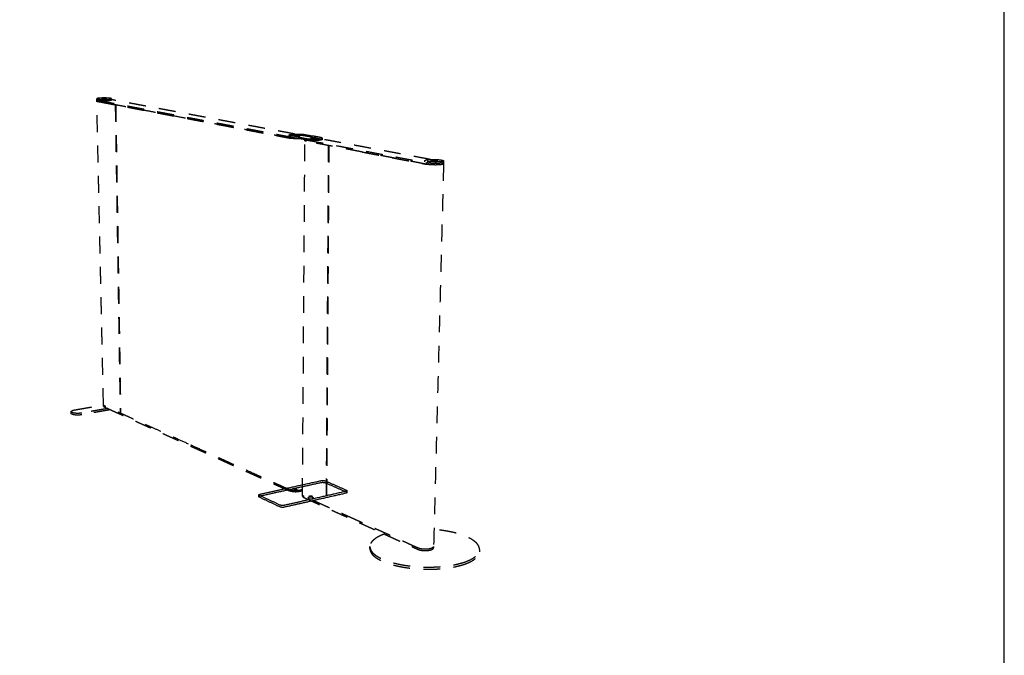
# Model space of a CAD drawing. Units: millimetres. Extents: x 0 to 773, y 0 to 208.
# Drawn here: x 519 to 563, y 123 to 152 of the extents above; entities that cross this region are included whole.
import ezdxf

# ---------------------------------------------------------------- set-up
doc = ezdxf.new("R2010")
doc.units = ezdxf.units.MM
doc.linetypes.add('JIS_02_0.7', pattern=[1.35, 0.75, -0.6])
doc.layers.get('0').update_dxf_attribs({"true_color": 0x000000})
doc.layers.add('costuras', color=252, linetype='JIS_02_0.7', true_color=0x696969)

msp = doc.modelspace()

# ---------------------------------------------------------------- linework, layer by layer
msp.add_lwpolyline([(416.819, -0.084), (563.277, -0.084), (563.277, 208.27), (416.819, 208.27)], close=True)
for points in [[(532.333, 130.536), (532.333, 130.564)], [(532.45, 130.563), (532.449, 130.536)]]:
    msp.add_lwpolyline(points)
at = {"lineweight": -3}
for points, weights, knots in [([(531.434, 146.64), (531.434, 146.665), (531.595, 146.677), (531.902, 146.7), (532.12, 146.66)], [4526.1053332, 4339.9238549, 5282.93915901, 3746.14025341, 5278.74567412], [125.49899, 125.49899, 125.49899, 149.269908, 149.269908, 188.539816, 188.539816, 188.539816]), ([(532.119, 146.599), (531.902, 146.64), (531.594, 146.617), (531.434, 146.604), (531.434, 146.58)], [5279.73472354, 3746.83961696, 5283.92820843, 4340.73755124, 4526.95596642], [-188.539816, -188.539816, -188.539816, -149.269908, -149.269908, -125.49899, -125.49899, -125.49899]), ([(531.692, 146.636), (531.683, 146.645), (531.742, 146.649), (531.841, 146.657), (531.911, 146.644), (531.938, 146.639), (531.932, 146.633)], [4591.47794126, 4218.38301961, 5269.95340974, 3729.79200039, 5268.61149457, 4534.97789751, 4494.51325339], [-15.831643, -15.831643, -15.831643, -9.424778, -9.424778, 0, 0, 4.468178, 4.468178, 4.468178]), ([(531.93, 146.631), (531.919, 146.626), (531.882, 146.623), (531.783, 146.615), (531.713, 146.629)], [4496.65009893, 4550.83977564, 5257.7315353, 3714.40541444, 5259.07345046], [5.088986, 5.088986, 5.088986, 9.424778, 9.424778, 18.849556, 18.849556, 18.849556]), ([(531.879, 146.574), (531.875, 146.57), (531.851, 146.568), (531.796, 146.564), (531.757, 146.571), (531.747, 146.573), (531.745, 146.576)], [4497.20692555, 4439.01465976, 5261.43359754, 3718.52029427, 5262.1797556, 4756.20447949, 4583.61261125], [-0.839321, -0.839321, -0.839321, 0, 0, 1.570796, 1.570796, 2.087274, 2.087274, 2.087274]), ([(531.773, 146.583), (531.828, 146.587), (531.867, 146.58), (531.881, 146.577), (531.879, 146.574)], [5268.22944453, 3727.07584639, 5267.48328647, 4547.9219167, 4497.20692555], [-3.141593, -3.141593, -3.141593, -1.570796, -1.570796, -0.839321, -0.839321, -0.839321]), ([(532.207, 146.479), (532.431, 146.437), (532.742, 146.462), (532.9, 146.474), (532.9, 146.499)], [5187.82991411, 3654.84632083, 5183.63642923, 4287.86739199, 4468.49560459], [110, 110, 110, 149.269908, 149.269908, 172.601105, 172.601105, 172.601105]), ([(532.617, 146.511), (532.546, 146.525), (532.447, 146.517), (532.388, 146.512), (532.397, 146.503)], [5207.50212197, 3686.58114864, 5208.84403714, 4176.31542687, 4533.34492924], [-18.849556, -18.849556, -18.849556, -9.424778, -9.424778, -3.060287, -3.060287, -3.060287]), ([(532.397, 146.503), (532.401, 146.499), (532.419, 146.496), (532.49, 146.482), (532.59, 146.49)], [4533.34492924, 4705.01817806, 5197.96407787, 3671.19535019, 5196.62058907], [-3.060287, -3.060287, -3.060287, 0, 0, 9.424773, 9.424773, 9.424773]), ([(532.585, 146.441), (532.588, 146.444), (532.573, 146.447), (532.533, 146.454), (532.478, 146.45), (532.446, 146.447), (532.45, 146.442)], [4443.78370172, 4485.65297876, 5206.37392583, 3683.86500309, 5207.12008389, 4189.11658827, 4525.76233618], [-2.312036, -2.312036, -2.312036, -1.570796, -1.570796, 0, 0, 1.047198, 1.047198, 1.047198]), ([(532.45, 146.442), (532.452, 146.44), (532.463, 146.438), (532.502, 146.431), (532.558, 146.435)], [4525.76233618, 4694.08521013, 5201.07039497, 3675.30945097, 5200.32423691], [1.047198, 1.047198, 1.047198, 1.570796, 1.570796, 3.141593, 3.141593, 3.141593]), ([(532.9, 146.437), (532.9, 146.413), (532.742, 146.4), (532.43, 146.375), (532.207, 146.418)], [4469.34494392, 4288.68433206, 5184.62547864, 3655.54568438, 5188.81896353], [-172.601105, -172.601105, -172.601105, -149.269908, -149.269908, -110, -110, -110]), ([(531.613, 130.796), (531.625, 130.807), (531.655, 130.814), (531.748, 130.834), (531.815, 130.805), (531.824, 130.8), (531.829, 130.796)], [4761.94919194, 4896.21223613, 5542.9310482, 3922.81633967, 5541.58913304, 5237.88578161, 5047.15596213], [-13.171372, -13.171372, -13.171372, -9.424778, -9.424778, 0, 0, 1.758824, 1.758824, 1.758824]), ([(531.829, 130.796), (531.858, 130.77), (531.787, 130.754), (531.693, 130.733), (531.627, 130.763)], [5047.15596213, 4215.84713509, 5530.70917377, 3907.42975371, 5532.05108893], [1.758824, 1.758824, 1.758824, 9.424778, 9.424778, 18.849556, 18.849556, 18.849556]), ([(531.664, 130.866), (531.664, 130.875), (531.688, 130.881), (531.735, 130.891), (531.768, 130.876), (531.776, 130.873), (531.778, 130.868)], [4757.57630773, 4562.60873485, 5538.39201316, 3917.92065329, 5537.72105558, 5052.57407608, 4856.78157255], [-16.341997, -16.341997, -16.341997, -12.566371, -12.566371, -6.283185, -6.283185, -4.406313, -4.406313, -4.406313]), ([(531.664, 130.866), (531.664, 130.86), (531.674, 130.855), (531.707, 130.84), (531.754, 130.851)], [4758.87988426, 4890.28197663, 5532.95202584, 3910.23029955, 5532.27518135], [10.07131, 10.07131, 10.07131, 12.566371, 12.566371, 18.849545, 18.849545, 18.849545]), ([(531.768, 130.849), (531.735, 130.864), (531.688, 130.853), (531.673, 130.85), (531.667, 130.845)], [5538.2144941, 3918.26956702, 5538.88545168, 4893.30794938, 4760.13847759], [0, 0, 0, 6.283185, 6.283185, 8.780915, 8.780915, 8.780915]), ([(531.674, 130.828), (531.707, 130.813), (531.754, 130.823), (531.779, 130.829), (531.779, 130.838)], [5533.44547205, 3910.57627404, 5532.77451447, 4558.27999056, 4759.00153665], [12.566371, 12.566371, 12.566371, 18.849556, 18.849556, 22.631883, 22.631883, 22.631883]), ([(532.5, 130.493), (532.495, 130.498), (532.485, 130.502), (532.417, 130.533), (532.323, 130.512), (532.294, 130.505), (532.282, 130.494)], [4985.68517253, 5175.4816778, 5480.47977962, 3879.60550147, 5481.82169478, 4855.22306729, 4715.02336016], [-1.785965, -1.785965, -1.785965, 0, 0, 9.424778, 9.424778, 13.095193, 13.095193, 13.095193]), ([(532.296, 130.46), (532.364, 130.429), (532.459, 130.45), (532.53, 130.466), (532.5, 130.493)], [5470.94173551, 3864.21891551, 5469.59982035, 4173.89971631, 4985.68517253], [-18.849556, -18.849556, -18.849556, -9.424778, -9.424778, -1.785965, -1.785965, -1.785965]), ([(532.333, 130.564), (532.334, 130.574), (532.358, 130.579), (532.405, 130.59), (532.439, 130.574)], [4701.70238232, 4520.86793734, 5477.28265205, 3874.70980966, 5476.61169447], [15.107628, 15.107628, 15.107628, 18.849556, 18.849556, 25.132741, 25.132741, 25.132741]), ([(532.441, 130.554), (532.435, 130.551), (532.425, 130.548), (532.378, 130.538), (532.344, 130.553), (532.333, 130.558), (532.333, 130.564)], [4857.77263598, 5057.27220076, 5471.17171484, 3867.01651668, 5471.84267242, 4827.65167011, 4702.9058096], [4.658601, 4.658601, 4.658601, 6.283185, 6.283185, 12.566371, 12.566371, 15.095304, 15.095304, 15.095304]), ([(532.337, 130.543), (532.343, 130.548), (532.357, 130.551), (532.405, 130.562), (532.438, 130.547)], [4713.16815487, 4852.29557429, 5477.77609827, 3875.05872882, 5477.10514068], [16.402613, 16.402613, 16.402613, 18.849556, 18.849556, 25.132741, 25.132741, 25.132741]), ([(532.449, 130.536), (532.449, 130.526), (532.425, 130.521), (532.378, 130.51), (532.344, 130.526)], [4702.99978821, 4516.59324078, 5471.66516105, 3867.36543584, 5472.33611863], [2.5348, 2.5348, 2.5348, 6.283185, 6.283185, 12.566371, 12.566371, 12.566371])]:
    msp.add_rational_spline(points, weights, degree=2, knots=knots, dxfattribs=at)
for points, weights in [([(531.503, 146.612), (531.434, 146.625), (531.434, 146.64)], [5248.93928629, 4647.49840573, 4526.1053332]), ([(531.434, 146.58), (531.434, 146.61), (531.434, 146.64)], [4526.95596642, 4526.53064981, 4526.1053332]), ([(531.434, 146.58), (531.434, 146.565), (531.502, 146.552)], [4526.95596642, 4648.37312235, 5249.9283357]), ([(531.502, 146.552), (531.677, 146.519), (531.853, 146.485)], [5249.9283357, 5234.65099266, 5219.37364962]), ([(531.853, 146.546), (531.677, 146.579), (531.503, 146.612)], [5218.3846002, 5233.66194325, 5248.93928629]), ([(531.713, 146.629), (531.696, 146.632), (531.692, 146.636)], [5259.07345046, 4767.22189241, 4591.47794126]), ([(531.745, 146.576), (531.719, 146.606), (531.692, 146.636)], [4583.61261125, 4582.94711618, 4582.28162111]), ([(531.745, 146.576), (531.741, 146.58), (531.773, 146.583)], [4583.61261125, 4231.29009781, 5268.22944453]), ([(531.807, 146.642), (531.787, 146.641), (531.766, 146.639)], [5267.04111331, 5266.04756705, 5265.05402079]), ([(531.766, 146.639), (531.769, 146.636), (531.771, 146.633)], [5265.05402079, 5263.45470039, 5261.85538]), ([(531.771, 146.633), (531.794, 146.631), (531.817, 146.63)], [5261.85538, 5261.24960586, 5260.64383173]), ([(531.853, 146.639), (531.83, 146.641), (531.807, 146.642)], [5265.82956504, 5266.43533917, 5267.04111331]), ([(531.817, 146.63), (531.837, 146.631), (531.858, 146.633)], [5260.64383173, 5261.63737799, 5262.63092425]), ([(531.858, 146.633), (531.856, 146.636), (531.853, 146.639)], [5262.63092425, 5264.23024464, 5265.82956504]), ([(531.853, 146.546), (532.03, 146.513), (532.207, 146.479)], [5218.3846002, 5203.10725716, 5187.82991411]), ([(532.207, 146.418), (532.029, 146.452), (531.853, 146.485)], [5188.81896353, 5204.09630657, 5219.37364962]), ([(531.932, 146.633), (531.905, 146.603), (531.879, 146.574)], [4496.17229713, 4496.68961134, 4497.20692555]), ([(531.932, 146.633), (531.931, 146.632), (531.93, 146.631)], [4494.51371943, 4488.89077185, 4496.65009794]), ([(532.471, 146.534), (532.295, 146.567), (532.119, 146.599)], [5249.18003745, 5264.45738049, 5279.73472354]), ([(532.12, 146.66), (532.295, 146.627), (532.472, 146.594)], [5278.74567412, 5263.46833108, 5248.19098803]), ([(532.45, 146.442), (532.424, 146.473), (532.397, 146.503)], [4525.76233618, 4525.1084237, 4524.45451122]), ([(532.471, 146.534), (532.649, 146.5), (532.827, 146.467)], [5249.18003745, 5233.90269441, 5218.62535136]), ([(532.828, 146.528), (532.649, 146.561), (532.472, 146.594)], [5217.63630195, 5232.91364499, 5248.19098803]), ([(532.472, 146.507), (532.493, 146.508), (532.513, 146.51)], [5203.94464819, 5204.93819445, 5205.93174071]), ([(532.477, 146.5), (532.474, 146.504), (532.472, 146.507)], [5200.7460074, 5202.34532779, 5203.94464819]), ([(532.523, 146.497), (532.5, 146.499), (532.477, 146.5)], [5199.53445913, 5200.14023326, 5200.7460074]), ([(532.513, 146.51), (532.513, 146.504), (532.513, 146.498)], [5205.93174071, 5206.03057971, 5206.12941871]), ([(532.513, 146.51), (532.536, 146.508), (532.56, 146.507)], [5205.93174071, 5205.32596658, 5204.72019244]), ([(532.565, 146.5), (532.544, 146.499), (532.523, 146.497)], [5201.52155165, 5200.52800539, 5199.53445913]), ([(532.558, 146.435), (532.582, 146.437), (532.585, 146.441)], [5200.32423691, 4396.92578646, 4443.78370172]), ([(532.56, 146.507), (532.56, 146.503), (532.56, 146.5)], [5204.72019244, 5204.77577244, 5204.83135244]), ([(532.56, 146.507), (532.562, 146.504), (532.565, 146.5)], [5204.72019244, 5203.12087205, 5201.52155165]), ([(532.64, 146.5), (532.613, 146.47), (532.585, 146.441)], [4442.71545083, 4443.24957627, 4443.78370172]), ([(532.59, 146.49), (532.634, 146.494), (532.64, 146.5)], [5196.62217377, 4394.58701108, 4442.71545083]), ([(532.64, 146.5), (532.645, 146.506), (532.617, 146.511)], [4442.71526355, 4485.71848654, 5207.50212197]), ([(532.827, 146.467), (532.9, 146.453), (532.9, 146.437)], [5218.62535136, 4592.76327206, 4469.34494392]), ([(532.9, 146.499), (532.901, 146.514), (532.828, 146.528)], [4468.49560459, 4591.89179917, 5217.63630195]), ([(532.9, 146.499), (532.9, 146.468), (532.9, 146.437)], [4468.49560459, 4468.92027426, 4469.34494392]), ([(530.149, 130.576), (531.515, 130.877), (532.846, 131.171)], [5487.36210496, 5555.91679755, 5624.4714895]), ([(531.221, 130.894), (532.04, 131.074), (532.847, 131.252)], [5539.53002944, 5581.25897253, 5622.98791537]), ([(532.846, 131.171), (532.961, 131.196), (533.044, 131.16)], [5624.4714895, 3981.3171906, 5622.79409554]), ([(532.847, 131.252), (532.962, 131.277), (533.045, 131.241)], [5622.98791537, 3980.26814528, 5621.31052142]), ([(533.044, 131.16), (533.506, 130.958), (533.975, 130.754)], [5622.79409554, 5580.78140217, 5538.7687088]), ([(533.045, 131.241), (533.507, 131.04), (533.976, 130.836)], [5621.31052142, 5579.29782805, 5537.28513468]), ([(530.085, 130.62), (530.085, 130.644), (530.149, 130.658)], [4718.2572034, 4494.21395997, 5485.87853084]), ([(530.149, 130.658), (530.688, 130.777), (531.221, 130.894)], [5485.87853084, 5512.70428019, 5539.53002944]), ([(531.627, 130.763), (531.593, 130.778), (531.613, 130.796)], [5532.05108893, 4558.46566931, 4761.94919194]), ([(531.613, 130.796), (531.64, 130.82), (531.667, 130.845)], [4761.94919194, 4761.04383477, 4760.13847759]), ([(531.664, 130.839), (531.664, 130.852), (531.664, 130.866)], [4759.30412749, 4759.09200588, 4758.87988426]), ([(531.667, 130.845), (531.664, 130.842), (531.664, 130.839)], [4760.13847759, 4691.33950025, 4759.30412749]), ([(531.664, 130.839), (531.664, 130.833), (531.674, 130.828)], [4759.30412749, 4890.71803098, 5533.44547205]), ([(531.77, 130.856), (531.764, 130.853), (531.754, 130.851)], [4901.09858078, 5102.25549624, 5532.28107594]), ([(531.775, 130.844), (531.773, 130.847), (531.768, 130.849)], [5044.92674117, 5235.09879064, 5538.2144941]), ([(531.77, 130.856), (531.779, 130.86), (531.779, 130.866)], [4901.09857577, 4646.44815822, 4758.57734806]), ([(531.779, 130.838), (531.779, 130.841), (531.775, 130.844)], [4759.00153665, 4829.49257931, 5044.92674117]), ([(531.775, 130.844), (531.802, 130.82), (531.829, 130.796)], [5044.92674118, 5046.04135165, 5047.15596213]), ([(531.779, 130.866), (531.779, 130.867), (531.778, 130.868)], [4759.7223657, 4792.8045351, 4856.78156469]), ([(531.779, 130.866), (531.779, 130.852), (531.779, 130.838)], [4758.57734806, 4758.78944236, 4759.00153665]), ([(533.947, 130.772), (533.133, 130.588), (532.308, 130.401)], [5523.68518559, 5481.95632799, 5440.22747016]), ([(533.946, 130.69), (533.193, 130.519), (532.43, 130.345)], [5525.16875971, 5486.51765516, 5447.86655042]), ([(534.003, 130.726), (534.003, 130.703), (533.946, 130.69)], [4745.61487143, 4582.36560983, 5525.16875971]), ([(534.004, 130.808), (534.004, 130.785), (533.947, 130.772)], [4744.34241273, 4581.1358508, 5523.68518559]), ([(533.975, 130.754), (534.004, 130.741), (534.003, 130.726)], [5538.7687088, 4861.84665053, 4745.61487143]), ([(533.976, 130.836), (534.005, 130.823), (534.004, 130.808)], [5537.28513468, 4860.54379012, 4744.34241273]), ([(534.004, 130.808), (534.004, 130.767), (534.003, 130.726)], [4744.34241273, 4744.97864208, 4745.61487143]), ([(530.11, 130.594), (530.085, 130.605), (530.085, 130.62)], [5472.27858175, 4858.179616, 4718.2572034]), ([(530.085, 130.537), (530.085, 130.578), (530.085, 130.62)], [4719.53511892, 4718.89616116, 4718.2572034]), ([(530.085, 130.537), (530.085, 130.562), (530.149, 130.576)], [4719.53511892, 4495.4300549, 5487.36210496]), ([(530.11, 130.511), (530.085, 130.523), (530.085, 130.537)], [5473.76215587, 4859.49614052, 4719.53511892]), ([(531.021, 130.168), (530.562, 130.382), (530.11, 130.594)], [5388.25319501, 5430.26588838, 5472.27858175]), ([(531.021, 130.084), (530.562, 130.299), (530.11, 130.511)], [5389.73676913, 5431.7494625, 5473.76215587]), ([(532.308, 130.401), (531.77, 130.279), (531.227, 130.156)], [5440.22747016, 5413.40163565, 5386.57580105]), ([(532.43, 130.345), (531.831, 130.209), (531.227, 130.072)], [5447.86655042, 5417.96296286, 5388.05937518]), ([(532.282, 130.494), (532.261, 130.476), (532.296, 130.46)], [4715.02336016, 4495.2225881, 5470.94173551]), ([(532.282, 130.494), (532.309, 130.518), (532.337, 130.543)], [4715.02336016, 4714.09575751, 4713.16815487]), ([(532.333, 130.536), (532.333, 130.54), (532.337, 130.543)], [4702.74452687, 4639.17660174, 4713.16815487]), ([(532.344, 130.526), (532.333, 130.53), (532.333, 130.536)], [5472.33611863, 4828.08694529, 4703.32974054]), ([(532.438, 130.547), (532.443, 130.545), (532.446, 130.542)], [5477.10514068, 5172.70375486, 4983.47315842]), ([(532.439, 130.574), (532.45, 130.569), (532.45, 130.563)], [5476.61169447, 4831.77059557, 4703.8140113]), ([(532.45, 130.563), (532.45, 130.558), (532.441, 130.554)], [4702.57589306, 4596.96907977, 4857.77262071]), ([(532.446, 130.542), (532.449, 130.539), (532.449, 130.536)], [4983.47315842, 4769.84444988, 4702.99978821]), ([(532.446, 130.542), (532.473, 130.518), (532.5, 130.493)], [4983.47315841, 4984.57916547, 4985.68517253]), ([(531.227, 130.156), (531.106, 130.128), (531.021, 130.168)], [5386.57580105, 3804.66901651, 5388.25319501]), ([(531.227, 130.072), (531.105, 130.044), (531.021, 130.084)], [5388.05937518, 3805.71806183, 5389.73676913])]:
    msp.add_rational_spline(points, weights, degree=2, dxfattribs=at)
at = {"layer": 'costuras', "lineweight": -3}
for points, weights, knots in [([(523.478, 148.27), (523.318, 148.299), (523.034, 148.283), (522.865, 148.274), (522.866, 148.254)], [6159.60122379, 4368.99918583, 6163.79470868, 4946.76091272, 5345.81557197], [-157.079633, -157.079633, -157.079633, -117.809725, -117.809725, -91.490243, -91.490243, -91.490243]), ([(522.866, 148.254), (522.866, 148.245), (522.907, 148.237), (523.067, 148.207), (523.354, 148.223), (523.52, 148.233), (523.52, 148.253)], [5345.81557197, 5542.1692847, 6129.79483596, 4320.91610471, 6125.60135107, 4938.97289994, 5346.31250428], [-91.490243, -91.490243, -91.490243, -78.539816, -78.539816, -39.269908, -39.269908, -13.143783, -13.143783, -13.143783]), ([(522.867, 148.201), (522.867, 148.193), (522.908, 148.185), (523.068, 148.154), (523.355, 148.171), (523.521, 148.181), (523.521, 148.201)], [5346.67656568, 5543.06280154, 6130.78388538, 4321.61546826, 6126.59040049, 4939.76922241, 5347.17254086], [-91.490243, -91.490243, -91.490243, -78.539816, -78.539816, -39.269908, -39.269908, -13.143783, -13.143783, -13.143783]), ([(523.297, 148.252), (523.3, 148.256), (523.284, 148.259), (523.233, 148.268), (523.142, 148.263), (523.082, 148.259), (523.089, 148.252)], [5288.59570949, 5444.93438471, 6149.46705489, 4352.65094034, 6150.80897005, 4839.48651639, 5427.86097401], [-13.10255, -13.10255, -13.10255, -9.424778, -9.424778, 0, 0, 6.847419, 6.847419, 6.847419]), ([(523.296, 148.251), (523.286, 148.246), (523.244, 148.244), (523.153, 148.238), (523.102, 148.248), (523.091, 148.25), (523.089, 148.252)], [5251.07879318, 5164.48700075, 6138.58708312, 4337.26434554, 6139.92899828, 5649.30002456, 5427.83903851], [-5.115785, -5.115785, -5.115785, 0, 0, 9.424778, 9.424778, 12.002265, 12.002265, 12.002265]), ([(531.681, 146.682), (530.276, 146.945), (528.936, 147.196), (527.467, 147.471), (526.071, 147.732), (524.765, 147.977), (523.521, 148.21)], [5318.30464203, 5445.8094872, 5573.31433237, 5720.10413678, 5866.89394119, 6011.23667628, 6155.57941137], [1310.249697, 1310.249697, 1310.249697, 1644.8587, 1644.8587, 2029.192034, 2029.192034, 2407.988452, 2407.988452, 2407.988452]), ([(522.909, 148.185), (524.166, 147.946), (525.486, 147.695), (526.873, 147.431), (528.335, 147.154), (529.875, 146.861), (531.502, 146.552)], [6130.66716219, 5983.87735777, 5837.08755336, 5690.29774895, 5543.50794453, 5396.71814012, 5249.92833571], [-2446.726754, -2446.726754, -2446.726754, -2061.508529, -2061.508529, -1677.175195, -1677.175195, -1291.95697, -1291.95697, -1291.95697]), ([(522.91, 148.132), (524.167, 147.892), (525.486, 147.64), (526.874, 147.375), (528.335, 147.096), (529.875, 146.802), (531.502, 146.491)], [6131.6562116, 5984.86640719, 5838.07660277, 5691.28679836, 5544.49699395, 5397.70718954, 5250.91738512], [-2446.726754, -2446.726754, -2446.726754, -2061.508529, -2061.508529, -1677.175195, -1677.175195, -1291.95697, -1291.95697, -1291.95697]), ([(531.861, 146.64), (531.827, 146.646), (531.777, 146.643), (531.752, 146.641), (531.752, 146.637)], [5266.22698354, 3725.94535391, 5266.89794113, 4335.82641659, 4525.46129057], [0, 0, 0, 6.283185, 6.283185, 10.07131, 10.07131, 10.07131]), ([(531.752, 146.637), (531.752, 146.634), (531.763, 146.632), (531.798, 146.626), (531.847, 146.63), (531.873, 146.631), (531.873, 146.635)], [4525.46129057, 4650.36491356, 5261.45796149, 3718.25206093, 5260.78700391, 4334.24787827, 4525.18881881], [10.07131, 10.07131, 10.07131, 12.566371, 12.566371, 18.849556, 18.849556, 22.631883, 22.631883, 22.631883]), ([(538.308, 145.419), (538.307, 145.393), (538.158, 145.379), (537.835, 145.348), (537.57, 145.399), (537.476, 145.417), (537.476, 145.437)], [4088.14710455, 3997.09496625, 4762.20694348, 3356.85067367, 4766.40042837, 4156.77859731, 4091.3836081], [-139.514783, -139.514783, -139.514783, -117.809725, -117.809725, -78.539816, -78.539816, -61.224048, -61.224048, -61.224048]), ([(537.478, 145.504), (537.479, 145.531), (537.63, 145.544), (537.95, 145.574), (538.213, 145.525)], [4090.53738089, 4007.64417439, 4799.41125167, 3404.23439124, 4795.21776678], [-61.224048, -61.224048, -61.224048, -39.269908, -39.269908, 0, 0, 0]), ([(538.31, 145.486), (538.309, 145.459), (538.159, 145.445), (537.837, 145.415), (537.572, 145.465), (537.477, 145.483), (537.478, 145.504)], [4087.30128808, 3996.26603049, 4761.21789406, 3356.15131012, 4765.41137895, 4155.91728268, 4090.53738089], [-139.514783, -139.514783, -139.514783, -117.809725, -117.809725, -78.539816, -78.539816, -61.224048, -61.224048, -61.224048]), ([(538.308, 145.353), (538.307, 145.326), (538.157, 145.312), (537.833, 145.281), (537.567, 145.332)], [4088.98580487, 3997.90073895, 4763.11960618, 3357.45387105, 4767.329865], [928.980072, 928.980072, 928.980072, 950.77145, 950.77145, 990.198438, 990.198438, 990.198438]), ([(537.762, 145.496), (537.766, 145.49), (537.791, 145.486), (537.876, 145.47), (537.978, 145.479)], [4127.99089024, 4261.60211992, 4775.54557957, 3372.49957803, 4774.2036644], [5.951033, 5.951033, 5.951033, 9.424778, 9.424778, 18.849556, 18.849556, 18.849556]), ([(537.809, 145.511), (537.912, 145.52), (537.996, 145.504), (538.034, 145.497), (538.025, 145.49)], [4786.4255015, 3387.88613759, 4785.08358634, 4042.04760232, 4081.41392492], [-18.849556, -18.849556, -18.849556, -9.424778, -9.424778, -4.443449, -4.443449, -4.443449]), ([(522.195, 134.262), (521.915, 134.213), (521.763, 134.284), (521.725, 134.302), (521.725, 134.323)], [6319.50063091, 4458.02360035, 6323.6941158, 5738.21878091, 5529.05005724], [-357.079633, -357.079633, -357.079633, -317.809725, -317.809725, -305.305229, -305.305229, -305.305229]), ([(522.197, 134.186), (521.917, 134.137), (521.765, 134.209), (521.727, 134.226), (521.727, 134.248)], [6321.04667604, 4459.11681934, 6325.24016093, 5739.62063516, 5530.39954839], [-357.079633, -357.079633, -357.079633, -317.809725, -317.809725, -305.305229, -305.305229, -305.305229]), ([(523.355, 134.464), (524.494, 133.948), (525.684, 133.407), (527.013, 132.804), (528.41, 132.17), (529.88, 131.503), (531.427, 130.801)], [6382.85251337, 6245.22254083, 6107.59256829, 5960.80276388, 5814.01295946, 5667.22315505, 5520.43335064], [-2422.688748, -2422.688748, -2422.688748, -2061.508529, -2061.508529, -1677.175195, -1677.175195, -1291.95697, -1291.95697, -1291.95697]), ([(532.029, 130.859), (531.99, 130.84), (531.93, 130.826), (531.634, 130.761), (531.426, 130.855)], [4893.05372082, 5090.57868817, 5515.17442984, 3889.23693642, 5519.38468844], [1617.067942, 1617.067942, 1617.067942, 1627.49963, 1627.49963, 1666.926618, 1666.926618, 1666.926618]), ([(532.029, 130.86), (531.99, 130.84), (531.93, 130.827), (531.635, 130.761), (531.427, 130.855)], [4887.03709126, 5084.06840839, 5515.25081633, 3889.33310269, 5519.44430122], [-2492.750638, -2492.750638, -2492.750638, -2483.003852, -2483.003852, -2446.726754, -2446.726754, -2446.726754]), ([(532.03, 130.806), (531.991, 130.786), (531.929, 130.772), (531.634, 130.706), (531.427, 130.801)], [4880.78396822, 5077.09416646, 5516.23986575, 3890.03246624, 5520.43335064], [-2492.928855, -2492.928855, -2492.928855, -2483.003852, -2483.003852, -2446.726754, -2446.726754, -2446.726754]), ([(539.909, 128.185), (539.919, 128.503), (539.323, 128.76), (538.751, 129.007), (537.884, 129.08)], [4307.77985893, 4406.56757088, 5144.1460044, 4497.44014993, 4443.93151537], [130.55843, 130.55843, 130.55843, 243.473431, 243.473431, 354.126717, 354.126717, 354.126717]), ([(535.027, 128.228), (535.023, 127.933), (535.541, 127.688), (537.102, 126.949), (539.043, 127.474)], [4329.85981223, 4379.72222447, 4960.89244497, 3424.15966387, 4934.89283866], [627.082481, 627.082481, 627.082481, 730.420292, 730.420292, 973.893723, 973.893723, 973.893723]), ([(535.029, 128.32), (535.024, 128.027), (535.542, 127.783), (537.104, 127.045), (539.046, 127.569)], [4328.53500837, 4378.36837305, 4959.34639984, 3423.06644488, 4933.34679353], [627.082481, 627.082481, 627.082481, 730.420292, 730.420292, 973.893723, 973.893723, 973.893723]), ([(537.864, 128.324), (537.862, 128.26), (537.72, 128.223), (537.412, 128.143), (537.162, 128.257)], [4318.6247652, 4222.9577951, 5031.64652228, 3547.33107436, 5035.8567811], [928.980072, 928.980072, 928.980072, 950.77145, 950.77145, 990.198438, 990.198438, 990.198438]), ([(537.162, 128.197), (537.411, 128.084), (537.717, 128.164), (537.859, 128.201), (537.861, 128.265)], [5036.9054433, 3548.12660407, 5032.71195841, 4223.80889643, 4319.47790812], [-1892.453523, -1892.453523, -1892.453523, -1853.183614, -1853.183614, -1831.478556, -1831.478556, -1831.478556])]:
    msp.add_rational_spline(points, weights, degree=2, knots=knots, dxfattribs=at)
for points, weights in [([(522.867, 148.201), (522.866, 148.227), (522.866, 148.254)], [5346.67656568, 5346.24606883, 5345.81557197]), ([(522.868, 148.201), (522.868, 148.192), (522.909, 148.185)], [5346.56627618, 5541.66716193, 6123.03885228]), ([(522.869, 148.149), (522.869, 148.175), (522.868, 148.201)], [5347.42726845, 5346.99677231, 5346.56627618]), ([(523.15, 148.253), (523.161, 148.255), (523.172, 148.257)], [6144.25027215, 6145.74726441, 6147.24425667]), ([(523.171, 148.249), (523.16, 148.251), (523.15, 148.253)], [6141.70404831, 6142.97716023, 6144.25027215]), ([(523.214, 148.249), (523.193, 148.249), (523.171, 148.249)], [6142.15180899, 6141.92792865, 6141.70404831]), ([(523.172, 148.257), (523.172, 148.253), (523.172, 148.249)], [6147.24425667, 6147.31937619, 6147.39449571]), ([(523.172, 148.257), (523.194, 148.257), (523.215, 148.257)], [6147.24425667, 6147.46813702, 6147.69201736]), ([(523.237, 148.253), (523.226, 148.251), (523.214, 148.249)], [6145.14579352, 6143.64880126, 6142.15180899]), ([(523.215, 148.257), (523.215, 148.253), (523.216, 148.249)], [6147.69201736, 6147.76534331, 6147.83866926]), ([(523.215, 148.257), (523.226, 148.255), (523.237, 148.253)], [6147.69201736, 6146.41890544, 6145.14579352]), ([(523.296, 148.251), (523.297, 148.251), (523.297, 148.252)], [5251.08196862, 5260.62647077, 5283.05192476]), ([(523.297, 148.252), (523.297, 148.252), (523.297, 148.252)], [5288.58642283, 5285.72277288, 5283.04308641]), ([(523.52, 148.253), (523.52, 148.262), (523.478, 148.27)], [5346.31250428, 5551.24084466, 6159.60122379]), ([(523.52, 148.253), (523.521, 148.227), (523.521, 148.201)], [5346.31250428, 5346.74252257, 5347.17254086]), ([(522.868, 148.149), (522.868, 148.151), (522.869, 148.152)], [5347.42577792, 5314.84463631, 5293.03509989]), ([(522.909, 148.132), (522.868, 148.14), (522.868, 148.149)], [6131.59659882, 5543.81940098, 5347.42577792]), ([(523.165, 134.619), (523.02, 141.239), (522.868, 148.149)], [5581.18570746, 5464.30574269, 5347.42577792]), ([(522.869, 148.149), (522.869, 148.14), (522.91, 148.132)], [5347.42726845, 5543.83788057, 6131.6562116]), ([(526.813, 147.387), (523.782, 147.966), (522.909, 148.132)], [5697.39417948, 6028.85646685, 6131.59659882]), ([(523.687, 147.984), (523.8, 140.962), (523.907, 134.256)], [5697.39417948, 5831.65763753, 5965.92109558]), ([(523.709, 147.98), (523.822, 140.957), (523.929, 134.251)], [5697.39417948, 5831.65763753, 5965.92109558]), ([(531.501, 146.491), (530.353, 146.71), (526.933, 147.364)], [5250.85777234, 5353.59790431, 5685.06019169]), ([(531.94, 146.469), (531.667, 146.459), (531.501, 146.491)], [4784.8372719, 3982.71292826, 5250.85777234]), ([(531.939, 146.469), (531.668, 146.46), (531.502, 146.491)], [4783.50342882, 3983.92268055, 5250.91738512]), ([(531.873, 146.635), (531.873, 146.638), (531.861, 146.64)], [4525.18881881, 4651.43813193, 5266.22698354]), ([(537.721, 145.55), (535.219, 146.019), (532.9, 146.453)], [4831.83350395, 5022.11932177, 5212.40513959]), ([(532.027, 130.62), (532.079, 138.305), (532.134, 146.386)], [4702.85464563, 4587.4675824, 4472.08051916]), ([(532.134, 146.386), (532.134, 146.388), (532.135, 146.39)], [4472.08051916, 4456.5052266, 4449.86967323]), ([(532.205, 146.357), (532.134, 146.37), (532.134, 146.386)], [5189.74840017, 4587.11009637, 4472.08051916]), ([(532.135, 146.386), (532.135, 146.409), (532.136, 146.431)], [4472.07734547, 4471.76060654, 4471.44386762]), ([(532.19, 146.421), (532.198, 146.42), (532.207, 146.418)], [5029.75757598, 5104.51683091, 5188.81896353]), ([(534.694, 145.881), (533.427, 146.123), (532.205, 146.357)], [4984.70612965, 5087.0082682, 5189.74840017]), ([(532.207, 146.418), (534.775, 145.93), (537.57, 145.399)], [5188.81896353, 4977.60969595, 4766.40042837]), ([(532.219, 146.416), (532.219, 146.416), (532.219, 146.416)], [4762.80288687, 4763.75010392, 4764.70014367]), ([(533.176, 146.197), (533.124, 137.952), (533.075, 130.128)], [4984.70612965, 5118.9695877, 5253.23304575]), ([(533.198, 146.167), (533.146, 137.922), (533.096, 130.098)], [4984.70612965, 5118.9695877, 5253.23304575]), ([(534.694, 145.881), (536.182, 145.597), (537.569, 145.332)], [4972.41543227, 4869.90245503, 4767.38947778]), ([(537.567, 145.332), (536.178, 145.598), (534.851, 145.851)], [4767.329865, 4870.06999697, 4972.37213552]), ([(537.476, 145.437), (537.477, 145.47), (537.478, 145.504)], [4091.3836081, 4090.96049449, 4090.53738089]), ([(537.762, 145.496), (537.753, 145.506), (537.809, 145.511)], [4127.98871487, 3899.09942087, 4786.4255015]), ([(537.858, 145.502), (537.849, 145.498), (537.839, 145.495)], [4782.86078812, 4781.36379586, 4779.8668036]), ([(537.839, 145.495), (537.857, 145.492), (537.874, 145.488)], [4779.8668036, 4778.59369168, 4777.32057976]), ([(537.913, 145.502), (537.886, 145.502), (537.858, 145.502)], [4783.30854881, 4783.08466846, 4782.86078812]), ([(537.858, 145.502), (537.858, 145.496), (537.858, 145.491)], [4782.86078812, 4782.93786421, 4783.01494029]), ([(538.308, 145.353), (538.08, 136.606), (537.864, 128.324)], [4088.98580487, 4203.80528503, 4318.6247652]), ([(537.874, 145.488), (537.902, 145.488), (537.929, 145.488)], [4777.32057976, 4777.5444601, 4777.76834044]), ([(537.913, 145.502), (537.913, 145.495), (537.913, 145.488)], [4783.30854881, 4783.40840748, 4783.50826615]), ([(537.948, 145.495), (537.931, 145.498), (537.913, 145.502)], [4780.76232497, 4782.03543689, 4783.30854881]), ([(537.929, 145.488), (537.939, 145.492), (537.948, 145.495)], [4777.76834044, 4779.2653327, 4780.76232497]), ([(537.978, 145.479), (538.012, 145.482), (538.022, 145.488)], [4774.2036644, 4210.93312051, 4104.32235995]), ([(538.025, 145.49), (538.024, 145.489), (538.022, 145.488)], [4081.41392492, 4086.45447117, 4104.32232876]), ([(538.213, 145.525), (538.31, 145.507), (538.31, 145.486)], [4795.21776678, 4160.97170428, 4087.30128808]), ([(538.308, 145.419), (538.307, 145.386), (538.306, 145.353)], [4088.14710455, 4088.57001278, 4088.99292102]), ([(538.306, 145.358), (538.308, 145.356), (538.308, 145.353)], [4115.05349698, 4097.90981887, 4088.98580487]), ([(538.31, 145.486), (538.309, 145.453), (538.308, 145.419)], [4087.30128808, 4087.72419632, 4088.14710455]), ([(521.892, 134.404), (522.532, 134.515), (523.165, 134.624)], [6357.69398852, 6392.12026534, 6426.54654215]), ([(523.205, 134.579), (523.165, 134.597), (523.165, 134.619)], [6400.12351492, 5786.40942457, 5581.18570746]), ([(523.167, 134.625), (523.166, 134.622), (523.166, 134.619)], [5536.47246503, 5555.67316027, 5581.18667034]), ([(523.167, 134.571), (523.167, 134.595), (523.166, 134.619)], [5582.04766262, 5581.61716648, 5581.18667034]), ([(523.166, 134.619), (523.167, 134.597), (523.206, 134.579)], [5581.18667034, 5786.42712919, 6400.1831277]), ([(521.725, 134.323), (521.723, 134.375), (521.892, 134.404)], [5529.05005724, 5081.33210534, 6357.69398852]), ([(521.727, 134.248), (521.726, 134.285), (521.725, 134.323)], [5530.39954839, 5529.72480281, 5529.05005724]), ([(523.355, 134.464), (522.778, 134.364), (522.195, 134.262)], [6381.93391493, 6350.71727292, 6319.50063091]), ([(523.475, 134.41), (522.839, 134.299), (522.197, 134.186)], [6389.8948536, 6355.47076482, 6321.04667604]), ([(523.167, 134.571), (523.168, 134.55), (523.207, 134.532)], [5582.04766262, 5787.32064392, 6401.17217712]), ([(526.955, 132.881), (524.046, 134.198), (523.205, 134.579)], [5965.92109558, 6297.38338295, 6400.12351492]), ([(523.207, 134.532), (523.281, 134.498), (523.355, 134.464)], [6401.17217712, 6392.01234524, 6382.85251337]), ([(531.426, 130.855), (530.334, 131.35), (526.955, 132.881)], [5519.38468844, 5622.12482041, 5953.58710779]), ([(532.095, 130.552), (532.027, 130.583), (532.027, 130.62)], [5458.27531627, 4824.17480829, 4702.85464563]), ([(532.028, 130.565), (532.028, 130.593), (532.029, 130.62)], [4703.70110023, 4703.27610252, 4702.8511048]), ([(532.028, 130.565), (532.028, 130.528), (532.096, 130.497)], [4703.70110023, 4825.06048656, 5459.32397846]), ([(534.453, 129.484), (533.254, 130.027), (532.095, 130.552)], [5253.23304575, 5355.5351843, 5458.27531627]), ([(532.096, 130.497), (533.833, 129.709), (535.673, 128.873)], [5459.32397846, 5306.72198084, 5154.11998322]), ([(537.162, 128.257), (535.853, 128.85), (534.453, 129.484)], [5035.8567811, 5138.59691307, 5240.89905162]), ([(535.673, 128.873), (535.035, 128.648), (535.029, 128.32)], [4850.89812477, 4274.2191425, 4328.53500837]), ([(535.673, 128.873), (536.409, 128.539), (537.162, 128.197)], [5154.11998322, 5095.51271326, 5036.9054433]), ([(535.027, 128.228), (535.028, 128.274), (535.029, 128.32)], [4329.85981223, 4329.1974103, 4328.53500837]), ([(535.032, 128.274), (535.028, 128.251), (535.027, 128.228)], [4325.31284508, 4325.9678524, 4329.85981223]), ([(537.799, 128.253), (537.861, 128.285), (537.862, 128.324)], [4555.11205064, 4258.56862062, 4318.63209165]), ([(537.861, 128.265), (537.861, 128.28), (537.852, 128.295)], [4319.47790812, 4342.65206576, 4418.9034858]), ([(537.862, 128.324), (537.862, 128.295), (537.861, 128.265)], [4318.63209165, 4319.05499989, 4319.47790812]), ([(539.043, 127.474), (539.893, 127.704), (539.906, 128.092)], [4934.89283866, 4194.85938894, 4309.10067994]), ([(539.046, 127.569), (539.896, 127.798), (539.909, 128.185)], [4933.34679353, 4193.55616402, 4307.77985893]), ([(539.909, 128.185), (539.907, 128.138), (539.906, 128.092)], [4307.77985893, 4308.44026944, 4309.10067994])]:
    msp.add_rational_spline(points, weights, degree=2, dxfattribs=at)

doc.saveas('drawing.dxf')
